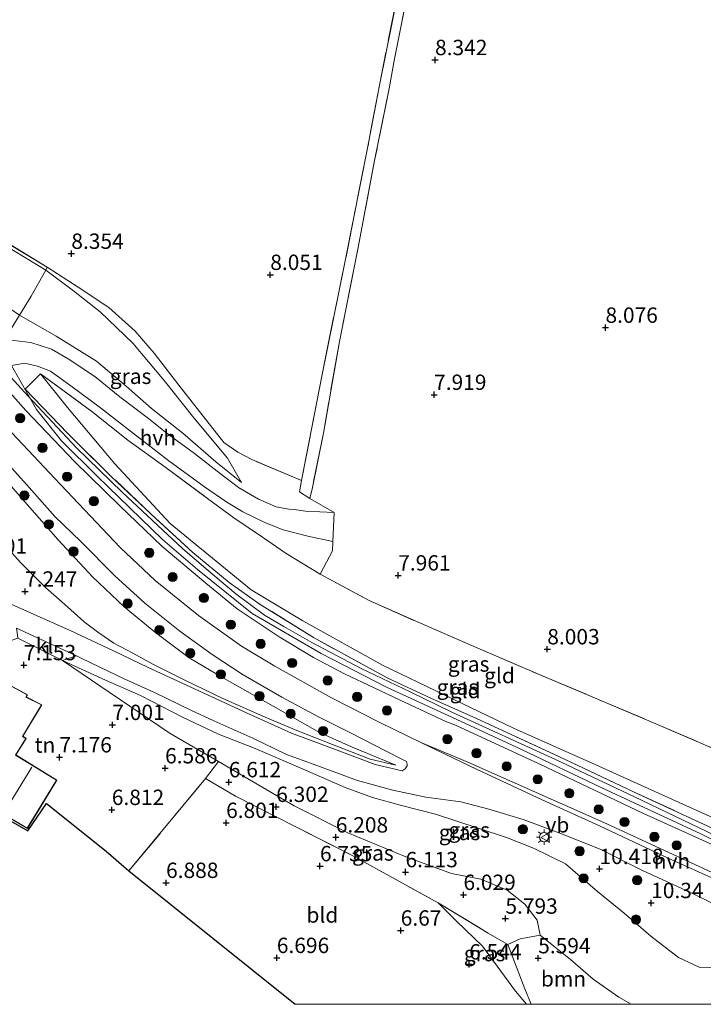
# Model space of a CAD drawing. Units: metres. Extents: x 169998 to 180002, y 424998 to 431251.
# Drawn here: x 172386 to 172497, y 425000 to 425160 of the extents above; entities that cross this region are included whole.
import ezdxf
from ezdxf.enums import TextEntityAlignment as Align

# ---------------------------------------------------------------- set-up
doc = ezdxf.new("R2010")
doc.units = ezdxf.units.M
doc.linetypes.add('IE-TERREINAFSCHEIDING', pattern=[10, 8, -2])
doc.layers.get('0').update_dxf_attribs({"lineweight": 25})
for name, color, linetype, lineweight in [('B-ME-GR-BOOM-GV-B6', 93, 'Continuous', 18), ('B-ME-GR-BOOM-S-B1', 93, 'Continuous', 18), ('B-ME-GW-HOOGTEPUNT-S-B1', 10, 'Continuous', 25), ('B-ME-GW-KRUINLIJN-L-B1', 93, 'Continuous', 18), ('B-ME-GW-TEENLIJN-L-B1', 93, 'Continuous', 18), ('B-ME-IE-GRASLAND-GV-B6', 93, 'Continuous', 18), ('B-ME-IE-GRONDWERKLIJN-GROND_INGERICHT-GV-B6', 253, 'Continuous', 18), ('B-ME-IE-MEUBILAIR_WEGMEUBILAIR-LICHTMAST-S-B1', 8, 'Continuous', 18), ('B-ME-IE-TERREINAFSCHEIDING-DOORGANG-L-B1', 8, 'IE-TERREINAFSCHEIDING-KUNSTMATIG-OPEN', 18), ('B-ME-IE-TERREINAFSCHEIDING-RASTERHEKWERK-L-B1', 8, 'IE-TERREINAFSCHEIDING', 18), ('B-ME-KG-KADASTRAAL-DAKRAND-L-B1', 13, 'Continuous', 18), ('B-ME-KG-KADASTRAAL-NOKLIJN-L-B1', 13, 'Continuous', 18), ('B-ME-KG-KADASTRAAL-OPNAMEDTMGRENS-L-B1', 10, 'Continuous', 25), ('B-ME-OG-BEBOUWING-GV-B6', 173, 'Continuous', 18), ('B-ME-VH-VERH_SOORT-BITUMEN-GV-B6', 8, 'IE-TERREINAFSCHEIDING-NATUURLIJK-HOUTWAL', 18), ('B-ME-VH-VERH_SOORT-HALF_VERHARDING-GV-B6', 8, 'IE-TERREINAFSCHEIDING-NATUURLIJK-HOUTWAL', 18), ('B-ME-VH-VERH_SOORT-KLINKERS-GV-B6', 8, 'IE-TERREINAFSCHEIDING-NATUURLIJK-HOUTWAL', 18), ('B-ME-VW-MEUBILAIR_WEGMEUBILAIR-VERKEERSBORD-S-B1', 8, 'Continuous', 18)]:
    doc.layers.add(name, color=color, linetype=linetype, lineweight=lineweight)
doc.styles.add('NLCS-ISO', font='NLCS-ISO.TTF')
doc.linetypes.add('IE-TERREINAFSCHEIDING-KUNSTMATIG-OPEN', pattern='A,7,-1.5,[67,NLCS.SHX,S=0.75,R=0,X=0,Y=0],-1.5', length=10)
doc.linetypes.add('IE-TERREINAFSCHEIDING-NATUURLIJK-HOUTWAL', pattern='A,7,-1.5,[67,NLCS.SHX,S=0.75,R=45,X=0,Y=0],-1.5,7,-1.5,[70,NLCS.SHX,S=0.75,R=0,X=0,Y=0],-1.5', length=20)

# ---------------------------------------------------------------- blocks, each defined once
blk = doc.blocks.new('verkeersbord')
for p, q in [((0, 0.75), (-0.75, -0.625)), ((0.75, -0.625), (0, 0.75)), ((-0.75, -0.625), (0.75, -0.625))]:
    blk.add_line(p, q)
blk = doc.blocks.new('boom')
blk.add_hatch(color=256).paths.add_polyline_path([(-0.75, 0, 1), (0.75, 0, 1)])
blk.add_circle((0, 0), 0.75)
blk = doc.blocks.new('hoogtepunt')
for p, q in [((-0.5, 0), (0.5, 0)), ((0, 0.5), (0, -0.5))]:
    blk.add_line(p, q)
blk = doc.blocks.new('lantaarnpaal')
for p, q in [((-0.75, 0), (-1.25, 0)), ((-0.88, 0.88), (-0.53, 0.53)), ((0, 0.75), (0, 1.25)), ((0.53, 0.53), (0.88, 0.88)), ((0.75, 0), (1.25, 0)), ((-0.53, -0.53), (-0.88, -0.88)), ((0, -0.75), (0, -1.25)), ((0.53, -0.53), (0.88, -0.88))]:
    blk.add_line(p, q)
blk.add_circle((0, 0), 0.75)

msp = doc.modelspace()

# ---------------------------------------------------------------- linework, layer by layer
at = {"layer": 'B-ME-GR-BOOM-GV-B6'}
msp.add_polyline3d([(172485.2576, 425000, 5.9563), (172468.9543, 425000, 6.6083), (172467.924, 425002.545, 6.578), (172465.157, 425009.743, 6.655), (172467.178, 425010.677, 5.869), (172470.441, 425011.254, 5.849), (172472.669, 425009.45, 5.849), (172475.401, 425007.312, 5.869), (172479.068, 425004.073, 5.966), (172483.264, 425001.17, 6.002), (172485.2576, 425000, 5.9563)], dxfattribs=at)
at = {"layer": 'B-ME-GW-KRUINLIJN-L-B1'}
for points in [[(172223.301, 425220.481, 10.92), (172234.522, 425212.956, 10.846), (172244.854, 425205.902, 10.846), (172257.762, 425197.07, 10.902), (172268.879, 425189.589, 10.943), (172279.599, 425182.106, 10.894), (172290.654, 425174.327, 10.854), (172302.248, 425166.523, 10.85), (172316.106, 425157.2, 10.85), (172330.52, 425147.558, 10.939), (172344.292, 425138.222, 10.995), (172356.136, 425129.907, 11.055), (172364.67, 425124.052, 11.003), (172372.606, 425119.188, 10.939), (172377.677, 425116.603, 10.854), (172382.543, 425114.372, 10.774), (172385.725, 425112.189, 10.862), (172391.681, 425108.77, 10.798), (172398.214, 425104.683, 10.568), (172403.061, 425100.601, 10.186), (172407.173, 425097.006, 9.872), (172412.292, 425092.961, 9.336), (172417.636, 425088.295, 8.849), (172421.852, 425084.93, 8.462)], [(172505.509, 425023.309, 11.124), (172496.58, 425027.754, 11.12), (172480.471, 425035.247, 11.017), (172467.274, 425041.515, 11.019), (172457.565, 425046.062, 11.045), (172445.433, 425051.651, 11.045), (172434.799, 425057.091, 10.959), (172423.568, 425063.616, 11.165), (172414.677, 425070.788, 11.2), (172409, 425075.644, 11.225), (172398.408, 425085.926, 11.164), (172392.538, 425091.731, 11.184), (172388.454, 425096.833, 11.266), (172384.385, 425104.001, 11.112), (172381.944, 425108.199, 11.103), (172381.133, 425109.081, 11.112), (172380.871, 425109.367, 11.085), (172366.424, 425119.333, 11.156), (172348.788, 425131.181, 11.192), (172340.578, 425136.947, 11.184), (172333.646, 425141.484, 11.176), (172326.123, 425146.72, 11.148), (172312.703, 425155.743, 11.088), (172302.346, 425162.874, 11.015)], [(172389.129, 425102.626, 11.112), (172393.546, 425097.137, 11.059), (172401.204, 425088.001, 11.019), (172410.236, 425078.244, 10.979), (172423.425, 425067.486, 10.893), (172431.812, 425062.416, 10.794), (172444.891, 425055.177, 10.81), (172454.837, 425050.396, 10.915), (172466.121, 425044.972, 11.051), (172479.995, 425038.744, 11.007), (172493.667, 425032.575, 10.947), (172506.884, 425026.611, 10.939), (172518.697, 425020.318, 10.862), (172527.731, 425014.357, 10.894), (172535.281, 425008.227, 10.995)], [(172446.968, 425038.94, 10.335), (172439.734, 425041.917, 10.516), (172434.552, 425044.247, 10.5), (172426.965, 425048.539, 10.451), (172419.001, 425053.035, 10.375), (172413.329, 425056.409, 10.335), (172407.882, 425060.463, 10.339), (172402.715, 425064.682, 10.323), (172397.615, 425069.567, 10.319), (172392.001, 425075.629, 10.323), (172385.821, 425082.684, 10.246), (172378.617, 425090.924, 10.218)], [(172392.689, 425055.951, 7.32), (172399.692, 425052.757, 7.621), (172405.381, 425050.273, 7.754), (172412.26, 425046.762, 8.168), (172418.083, 425043.984, 8.551), (172424.045, 425041.625, 9.099), (172431.41, 425038.467, 9.348), (172438.718, 425035.296, 9.638), (172443.181, 425033.638, 9.88), (172447.868, 425032.385, 10.093), (172453.421, 425030.972, 10.198), (172460.337, 425028.664, 10.286), (172464.976, 425027.129, 10.25), (172469.334, 425025.406, 10.23), (172474.549, 425022.849, 10.282), (172479.75, 425018.353, 10.178), (172484.13, 425014.848, 10.226), (172488.435, 425011.085, 10.029), (172492.954, 425007.607, 9.964), (172496.328, 425006.041, 10.001), (172499.972, 425005.997, 10.053)]]:
    msp.add_polyline3d(points, dxfattribs=at)
at = {"layer": 'B-ME-GW-TEENLIJN-L-B1'}
for points in [[(172228.155, 425227.838, 8.182), (172233.76, 425224.051, 8.282), (172243.693, 425217.274, 8.29), (172253.411, 425210.407, 8.372), (172263.058, 425203.472, 8.387), (172272.499, 425196.835, 8.387), (172283.247, 425189.23, 8.372), (172292.358, 425182.734, 8.365), (172302.537, 425176.137, 8.312), (172313.653, 425168.747, 8.207), (172323.079, 425162.796, 8.185), (172330.688, 425158.002, 8.17), (172340.326, 425151.719, 8.132), (172352.409, 425143.384, 8.065), (172362.172, 425136.886, 7.99), (172371.597, 425130.583, 8.005), (172383.744, 425123.306, 8.207), (172389.973, 425119.526, 8.215)], [(172421.852, 425084.93, 8.462), (172419.539, 425088.9, 8.462), (172414.083, 425095.452, 8.462), (172409.237, 425101.568, 8.466), (172404.128, 425107.646, 8.47), (172398.86, 425112.694, 8.402), (172394.485, 425116.126, 8.386), (172389.973, 425119.526, 8.215)], [(172380.921, 425077.328, 6.948), (172385.921, 425071.858, 6.948), (172389.943, 425067.873, 7.146), (172393.543, 425064.709, 7.436), (172396.22, 425062.263, 7.585), (172398.593, 425060.494, 7.625), (172401.057, 425058.776, 7.75), (172404.144, 425057.141, 7.818), (172407.535, 425055.303, 8.032), (172412.626, 425052.756, 8.277), (172418.803, 425049.761, 8.567), (172425.33, 425046.885, 9.066), (172430.544, 425044.681, 9.674), (172436.641, 425042.286, 9.972), (172442.801, 425039.926, 10.202), (172446.968, 425038.94, 10.335)], [(172392.689, 425055.951, 7.32), (172403.665, 425048.557, 7.258), (172410.229, 425044.088, 6.9), (172418.101, 425039.532, 6.777), (172423.101, 425036.582, 6.562), (172430.397, 425032.326, 6.538), (172439.141, 425027.927, 6.433), (172448.582, 425024, 6.344), (172456.018, 425021.304, 6.312), (172460.808, 425020.377, 6.433), (172465.06, 425018.575, 6.328), (172467.971, 425016.292, 6.175), (172469.945, 425013.678, 6.091), (172470.441, 425011.254, 5.849), (172472.669, 425009.45, 5.849), (172475.401, 425007.312, 5.869), (172479.068, 425004.073, 5.966), (172483.264, 425001.17, 6.002), (172485.2576, 425000, 5.9563)]]:
    msp.add_polyline3d(points, dxfattribs=at)
at = {"layer": 'B-ME-IE-GRASLAND-GV-B6'}
for points in [[(172449.55, 425168.066, 8.33), (172446.76, 425153.889, 8.422), (172445.872, 425149.094, 8.076), (172443.506, 425137.354, 8.124), (172440.791, 425122.921, 8.06), (172437.78, 425107.899, 8.019), (172435.167, 425092.951, 8.124), (172433.367, 425084.137, 8.305), (172432.943, 425082.34, 8.233), (172431.267, 425083.401, 8.153), (172431.608, 425085.286, 8.146), (172434.897, 425102.27, 8.153), (172438.823, 425121.581, 8.161), (172442.347, 425139.349, 8.071), (172444.327, 425149.9, 8.176), (172447.315, 425164.712, 8.363)], [(172385.725, 425112.189, 10.862), (172391.681, 425108.77, 10.798), (172398.214, 425104.683, 10.568), (172403.061, 425100.601, 10.186), (172407.173, 425097.006, 9.872), (172412.292, 425092.961, 9.336), (172417.636, 425088.295, 8.849), (172421.852, 425084.93, 8.462), (172419.539, 425088.9, 8.462), (172414.083, 425095.452, 8.462), (172409.237, 425101.568, 8.466), (172404.128, 425107.646, 8.47), (172398.86, 425112.694, 8.402), (172394.485, 425116.126, 8.386), (172389.973, 425119.526, 8.215), (172390.224, 425119.976, 8.239), (172395.256, 425116.744, 8.371), (172400.219, 425113.413, 8.468), (172404.508, 425109.583, 8.498), (172407.609, 425105.977, 8.453), (172411.624, 425100.763, 8.393), (172418.956, 425091.436, 8.551), (172421.245, 425089.865, 8.566), (172423.496, 425088.668, 8.401), (172431.608, 425085.286, 8.146), (172431.267, 425083.401, 8.153), (172432.943, 425082.34, 8.233), (172436.909, 425080.051, 8.16), (172432.246, 425080.269, 8.313), (172430.416, 425080.535, 8.288), (172429.538, 425080.623, 8.413), (172427.502, 425080.979, 8.338), (172424.59, 425082.23, 8.366), (172421.34, 425084.119, 8.503), (172418.357, 425086.425, 8.897), (172414.188, 425089.645, 9.171), (172409.981, 425092.734, 9.546), (172406.464, 425095.509, 9.944), (172402.018, 425098.886, 10.419), (172397.945, 425102.176, 10.753), (172393.603, 425105.057, 10.943), (172390.912, 425106.653, 11.047), (172387.564, 425107.728, 11.076), (172383.865, 425108.137, 11.112)], [(172421.852, 425084.93, 8.462), (172417.636, 425088.295, 8.849), (172412.292, 425092.961, 9.336), (172407.173, 425097.006, 9.872), (172403.061, 425100.601, 10.186), (172398.214, 425104.683, 10.568), (172391.681, 425108.77, 10.798), (172385.725, 425112.189, 10.862), (172387.58, 425115.244, 9.868), (172389.973, 425119.526, 8.215), (172394.485, 425116.126, 8.386), (172398.86, 425112.694, 8.402), (172404.128, 425107.646, 8.47), (172409.237, 425101.568, 8.466), (172414.083, 425095.452, 8.462), (172419.539, 425088.9, 8.462), (172421.852, 425084.93, 8.462)], [(172498.921, 425027.457, 10.868), (172485.769, 425033.787, 10.992), (172472.946, 425039.824, 11.097), (172456.083, 425047.554, 11.09), (172449.302, 425050.875, 11.12), (172441.313, 425054.644, 11.083), (172433.29, 425058.918, 11.038), (172428.723, 425061.524, 11.105), (172425.606, 425063.328, 11.09), (172420.937, 425066.82, 11.19), (172417.185, 425069.978, 11.143), (172412.269, 425074.137, 11.023), (172402.393, 425083.371, 11.068), (172394.999, 425090.565, 11.098), (172387.04, 425099.045, 11.075), (172383.265, 425103.207, 11.101), (172384.385, 425104.001, 11.112), (172386.573, 425104.371, 11.136), (172388.616, 425103.894, 11.16), (172390.727, 425103.054, 11.031), (172394.252, 425100.538, 10.838), (172398.863, 425097.118, 10.48), (172404.773, 425092.518, 9.952), (172410, 425088.461, 9.364)], [(172410, 425088.461, 9.364), (172415.805, 425084.218, 8.903), (172419.44, 425081.725, 8.671), (172422.048, 425080.158, 8.603), (172425.743, 425078.378, 8.483), (172428.601, 425077.233, 8.401), (172432.645, 425076.215, 8.378), (172436.718, 425075.331, 8.176), (172436.657, 425073.831, 8.181), (172435.171, 425071.046, 8.261), (172434.651, 425070.039, 8.313), (172429.083, 425073.405, 8.313), (172425.269, 425076.024, 8.358), (172420.601, 425079.176, 8.551), (172416.329, 425082.351, 8.912), (172409.376, 425087.488, 9.436), (172403.356, 425091.842, 10.023), (172397.475, 425096.512, 10.625), (172389.129, 425102.626, 11.112), (172386.622, 425100.135, 11.127), (172393.55, 425092.941, 11.142), (172400.705, 425085.886, 11.052), (172407.129, 425079.788, 11.09), (172413.906, 425073.556, 11.067), (172419.829, 425068.684, 10.962), (172424.888, 425065.082, 11.03), (172433.535, 425059.688, 11.067), (172445.533, 425053.17, 11.06), (172452.76, 425049.806, 11.097), (172459.486, 425046.804, 11.127), (172473.489, 425040.338, 11.187), (172485.64, 425034.608, 11.202), (172501.352, 425027.327, 11.06)], [(172382.059, 425101.887, 10.996), (172386.716, 425096.668, 11.035), (172394.659, 425088.383, 11.098), (172402.054, 425081.157, 11.023), (172408.859, 425074.564, 10.993), (172416.008, 425068.543, 10.993), (172421.147, 425064.396, 11.068), (172427.983, 425059.801, 11.023), (172433.548, 425056.474, 11.09), (172438.586, 425053.769, 11.03), (172443.442, 425051.529, 11.128), (172447.676, 425049.506, 10.985), (172455.067, 425046.044, 11), (172456.657, 425045.441, 11.098), (172470.367, 425039.089, 11.113), (172487.25, 425031.077, 10.993), (172499.128, 425025.707, 10.963)], [(172499.952, 425020.725, 10.514), (172481.315, 425029.358, 10.446), (172458.687, 425039.436, 10.429), (172451.013, 425042.598, 10.668), (172444.259, 425045.917, 10.609), (172436.467, 425049.895, 10.623), (172427.27, 425055.038, 10.6), (172421.828, 425058.315, 10.517), (172414.841, 425063.265, 10.513), (172407.778, 425068.979, 10.4), (172402.107, 425074.345, 10.59), (172391.446, 425085.601, 10.597), (172380.939, 425096.722, 10.7)], [(172379.842, 425092.313, 10.5), (172386.893, 425084.533, 10.596), (172391.483, 425079.411, 10.6), (172395.695, 425075.342, 10.653), (172401.226, 425069.759, 10.693), (172406.082, 425065.29, 10.677), (172411.783, 425060.739, 10.704), (172417.083, 425056.918, 10.687), (172422.114, 425053.648, 10.738), (172428.402, 425050.003, 10.678), (172434.258, 425046.842, 10.633), (172439.666, 425044.124, 10.633), (172445.27, 425041.234, 10.613), (172448.013, 425039.86, 10.588), (172448.663, 425039.509, 10.551), (172448.821, 425039.099, 10.56), (172448.789, 425038.821, 10.496), (172448.447, 425038.31, 10.378), (172447.995, 425037.98, 10.297), (172443.586, 425039.017, 10.174), (172438.253, 425041.046, 9.904), (172429.968, 425044.156, 9.489), (172422.752, 425047.407, 8.934), (172414.868, 425051.049, 8.358), (172406.661, 425054.81, 8.048), (172400.987, 425057.515, 7.722), (172393.944, 425060.822, 7.54), (172387.492, 425063.7, 7.488), (172379.801, 425067.125, 7.403)], [(172380.921, 425077.328, 6.948), (172385.921, 425071.858, 6.948), (172389.943, 425067.873, 7.146), (172393.543, 425064.709, 7.436), (172396.22, 425062.263, 7.585), (172398.593, 425060.494, 7.625), (172401.057, 425058.776, 7.75), (172404.144, 425057.141, 7.818), (172407.535, 425055.303, 8.032), (172412.626, 425052.756, 8.277), (172418.803, 425049.761, 8.567), (172425.33, 425046.885, 9.066), (172430.544, 425044.681, 9.674), (172436.641, 425042.286, 9.972), (172442.801, 425039.926, 10.202), (172446.968, 425038.94, 10.335), (172439.734, 425041.917, 10.516), (172434.552, 425044.247, 10.5), (172426.965, 425048.539, 10.451), (172419.001, 425053.035, 10.375), (172413.329, 425056.409, 10.335), (172407.882, 425060.463, 10.339), (172402.715, 425064.682, 10.323), (172397.615, 425069.567, 10.319), (172392.001, 425075.629, 10.323), (172385.821, 425082.684, 10.246), (172378.617, 425090.924, 10.218)], [(172378.617, 425090.924, 10.218), (172385.821, 425082.684, 10.246), (172392.001, 425075.629, 10.323), (172397.615, 425069.567, 10.319), (172402.715, 425064.682, 10.323), (172407.882, 425060.463, 10.339), (172413.329, 425056.409, 10.335), (172419.001, 425053.035, 10.375), (172426.965, 425048.539, 10.451), (172434.552, 425044.247, 10.5), (172439.734, 425041.917, 10.516), (172446.968, 425038.94, 10.335), (172442.801, 425039.926, 10.202), (172436.641, 425042.286, 9.972), (172430.544, 425044.681, 9.674), (172425.33, 425046.885, 9.066), (172418.803, 425049.761, 8.567), (172412.626, 425052.756, 8.277), (172407.535, 425055.303, 8.032), (172404.144, 425057.141, 7.818), (172401.057, 425058.776, 7.75), (172398.593, 425060.494, 7.625), (172396.22, 425062.263, 7.585), (172393.543, 425064.709, 7.436), (172389.943, 425067.873, 7.146), (172385.921, 425071.858, 6.948), (172380.921, 425077.328, 6.948)], [(172499.972, 425005.997, 10.053), (172496.328, 425006.041, 10.001), (172492.954, 425007.607, 9.964), (172488.435, 425011.085, 10.029), (172484.13, 425014.848, 10.226), (172479.75, 425018.353, 10.178), (172474.549, 425022.849, 10.282), (172469.334, 425025.406, 10.23), (172464.976, 425027.129, 10.25), (172460.337, 425028.664, 10.286), (172453.421, 425030.972, 10.198), (172447.868, 425032.385, 10.093), (172443.181, 425033.638, 9.88), (172438.718, 425035.296, 9.638), (172431.41, 425038.467, 9.348), (172424.045, 425041.625, 9.099), (172418.083, 425043.984, 8.551), (172412.26, 425046.762, 8.168), (172405.381, 425050.273, 7.754), (172399.692, 425052.757, 7.621), (172392.689, 425055.951, 7.32), (172394.98, 425056.74, 7.594), (172395.726, 425056.367, 7.572), (172398.805, 425054.87, 7.706), (172402.723, 425052.956, 7.82), (172407.679, 425050.733, 8.16), (172413.579, 425047.893, 8.423), (172417.312, 425046.153, 8.675), (172423.698, 425043.315, 9.099), (172429.177, 425040.682, 9.336), (172433.681, 425039.053, 9.61), (172440.738, 425036.45, 9.996), (172446.466, 425034.858, 10.23), (172451.86, 425033.745, 10.407), (172457.525, 425032.952, 10.584), (172462.092, 425031.759, 10.637), (172467.677, 425030.069, 10.641), (172473.653, 425027.861, 10.576), (172480.19, 425025.247, 10.556), (172487.123, 425021.796, 10.508), (172494.093, 425018.569, 10.5), (172500.805, 425015.339, 10.439)], [(172521.9641, 425000, 10.186), (172485.2576, 425000, 5.9563), (172483.264, 425001.17, 6.002), (172479.068, 425004.073, 5.966), (172475.401, 425007.312, 5.869), (172472.669, 425009.45, 5.849), (172470.441, 425011.254, 5.849), (172469.945, 425013.678, 6.091), (172467.971, 425016.292, 6.175), (172465.06, 425018.575, 6.328), (172460.808, 425020.377, 6.433), (172456.018, 425021.304, 6.312), (172448.582, 425024, 6.344), (172439.141, 425027.927, 6.433), (172430.397, 425032.326, 6.538), (172423.101, 425036.582, 6.562), (172418.101, 425039.532, 6.777), (172410.229, 425044.088, 6.9), (172403.665, 425048.557, 7.258), (172392.689, 425055.951, 7.32), (172399.692, 425052.757, 7.621), (172405.381, 425050.273, 7.754), (172412.26, 425046.762, 8.168), (172418.083, 425043.984, 8.551), (172424.045, 425041.625, 9.099), (172431.41, 425038.467, 9.348), (172438.718, 425035.296, 9.638), (172443.181, 425033.638, 9.88), (172447.868, 425032.385, 10.093), (172453.421, 425030.972, 10.198), (172460.337, 425028.664, 10.286), (172464.976, 425027.129, 10.25), (172469.334, 425025.406, 10.23), (172474.549, 425022.849, 10.282), (172479.75, 425018.353, 10.178), (172484.13, 425014.848, 10.226), (172488.435, 425011.085, 10.029), (172492.954, 425007.607, 9.964), (172496.328, 425006.041, 10.001), (172499.972, 425005.997, 10.053)], [(172470.441, 425011.254, 5.849), (172467.178, 425010.677, 5.869), (172465.157, 425009.743, 6.655), (172461.97, 425011.607, 6.783), (172453.841, 425016.516, 6.783), (172440.064, 425024.134, 6.736), (172420.884, 425033.879, 6.963), (172415.996, 425036.755, 6.844), (172418.101, 425039.532, 6.777), (172423.101, 425036.582, 6.562), (172430.397, 425032.326, 6.538), (172439.141, 425027.927, 6.433), (172448.582, 425024, 6.344), (172456.018, 425021.304, 6.312), (172460.808, 425020.377, 6.433), (172465.06, 425018.575, 6.328), (172467.971, 425016.292, 6.175), (172469.945, 425013.678, 6.091), (172470.441, 425011.254, 5.849)], [(172468.9543, 425000, 6.6083), (172468.1964, 425000, 6.4994), (172466.447, 425002.144, 6.485), (172461.081, 425009.491, 6.566), (172456.846, 425013.539, 6.711), (172453.841, 425016.516, 6.783), (172461.97, 425011.607, 6.783), (172465.157, 425009.743, 6.655), (172467.924, 425002.545, 6.578), (172468.9543, 425000, 6.6083)]]:
    msp.add_polyline3d(points, dxfattribs=at)
at = {"layer": 'B-ME-IE-GRONDWERKLIJN-GROND_INGERICHT-GV-B6'}
for points in [[(172270.477, 425199.458, 8.422), (172282.369, 425191.035, 8.422), (172293.543, 425183.462, 8.361), (172303.292, 425176.902, 8.329), (172313.779, 425170.017, 8.253), (172326.106, 425161.733, 8.172), (172334.34, 425156.231, 8.056), (172342.204, 425150.955, 8.048), (172355.371, 425142.171, 8.04), (172367.113, 425134.536, 8.024), (172380.058, 425126.16, 8.148), (172390.224, 425119.976, 8.239)], [(172390.224, 425119.976, 8.239), (172389.973, 425119.526, 8.215), (172383.744, 425123.306, 8.207), (172371.597, 425130.583, 8.005), (172362.172, 425136.886, 7.99), (172352.409, 425143.384, 8.065), (172340.326, 425151.719, 8.132), (172330.688, 425158.002, 8.17), (172323.079, 425162.796, 8.185), (172313.653, 425168.747, 8.207), (172302.537, 425176.137, 8.312), (172292.358, 425182.734, 8.365), (172283.247, 425189.23, 8.372), (172272.499, 425196.835, 8.387)], [(172272.499, 425196.835, 8.387), (172283.247, 425189.23, 8.372), (172292.358, 425182.734, 8.365), (172302.537, 425176.137, 8.312), (172313.653, 425168.747, 8.207), (172323.079, 425162.796, 8.185), (172330.688, 425158.002, 8.17), (172340.326, 425151.719, 8.132), (172352.409, 425143.384, 8.065), (172362.172, 425136.886, 7.99), (172371.597, 425130.583, 8.005), (172383.744, 425123.306, 8.207), (172389.973, 425119.526, 8.215)], [(172389.973, 425119.526, 8.215), (172387.58, 425115.244, 9.868), (172385.725, 425112.189, 10.862), (172382.543, 425114.372, 10.774), (172377.677, 425116.603, 10.854), (172372.606, 425119.188, 10.939), (172364.67, 425124.052, 11.003), (172356.136, 425129.907, 11.055), (172344.292, 425138.222, 10.995), (172330.52, 425147.558, 10.939), (172316.106, 425157.2, 10.85), (172302.248, 425166.523, 10.85), (172290.654, 425174.327, 10.854), (172279.599, 425182.106, 10.894), (172268.879, 425189.589, 10.943)], [(172499.738, 425041.153, 7.999), (172488.531, 425045.986, 7.979), (172480.064, 425049.566, 7.919), (172470.525, 425053.558, 7.919), (172459.924, 425058.162, 7.919), (172450.956, 425062.029, 8.148), (172442.596, 425065.75, 8.213), (172434.651, 425070.039, 8.313), (172435.171, 425071.046, 8.261), (172436.657, 425073.831, 8.181), (172436.718, 425075.331, 8.176), (172436.909, 425080.051, 8.16), (172432.943, 425082.34, 8.233), (172433.367, 425084.137, 8.305), (172435.167, 425092.951, 8.124), (172437.78, 425107.899, 8.019), (172440.791, 425122.921, 8.06), (172443.506, 425137.354, 8.124), (172445.872, 425149.094, 8.076), (172446.76, 425153.889, 8.422), (172449.55, 425168.066, 8.33)], [(172447.315, 425164.712, 8.363), (172444.327, 425149.9, 8.176), (172442.347, 425139.349, 8.071), (172438.823, 425121.581, 8.161), (172434.897, 425102.27, 8.153), (172431.608, 425085.286, 8.146), (172423.496, 425088.668, 8.401), (172421.245, 425089.865, 8.566), (172418.956, 425091.436, 8.551), (172411.624, 425100.763, 8.393), (172407.609, 425105.977, 8.453), (172404.508, 425109.583, 8.498), (172400.219, 425113.413, 8.468), (172395.256, 425116.744, 8.371), (172390.224, 425119.976, 8.239), (172380.058, 425126.16, 8.148), (172367.113, 425134.536, 8.024), (172355.371, 425142.171, 8.04), (172342.204, 425150.955, 8.048), (172334.34, 425156.231, 8.056), (172326.106, 425161.733, 8.172)], [(172501.352, 425027.327, 11.06), (172485.64, 425034.608, 11.202), (172473.489, 425040.338, 11.187), (172459.486, 425046.804, 11.127), (172452.76, 425049.806, 11.097), (172445.533, 425053.17, 11.06), (172433.535, 425059.688, 11.067), (172424.888, 425065.082, 11.03), (172419.829, 425068.684, 10.962), (172413.906, 425073.556, 11.067), (172407.129, 425079.788, 11.09), (172400.705, 425085.886, 11.052), (172393.55, 425092.941, 11.142), (172386.622, 425100.135, 11.127), (172389.129, 425102.626, 11.112), (172393.546, 425097.137, 11.059), (172401.204, 425088.001, 11.019), (172410.236, 425078.244, 10.979), (172423.425, 425067.486, 10.893), (172431.812, 425062.416, 10.794), (172444.891, 425055.177, 10.81), (172454.837, 425050.396, 10.915), (172466.121, 425044.972, 11.051), (172479.995, 425038.744, 11.007), (172493.667, 425032.575, 10.947), (172506.884, 425026.611, 10.939)], [(172506.884, 425026.611, 10.939), (172493.667, 425032.575, 10.947), (172479.995, 425038.744, 11.007), (172466.121, 425044.972, 11.051), (172454.837, 425050.396, 10.915), (172444.891, 425055.177, 10.81), (172431.812, 425062.416, 10.794), (172423.425, 425067.486, 10.893), (172410.236, 425078.244, 10.979), (172401.204, 425088.001, 11.019), (172393.546, 425097.137, 11.059), (172389.129, 425102.626, 11.112), (172397.475, 425096.512, 10.625), (172403.356, 425091.842, 10.023), (172409.376, 425087.488, 9.436), (172416.329, 425082.351, 8.912), (172420.601, 425079.176, 8.551), (172425.269, 425076.024, 8.358), (172429.083, 425073.405, 8.313), (172434.651, 425070.039, 8.313)], [(172434.651, 425070.039, 8.313), (172442.596, 425065.75, 8.213), (172450.956, 425062.029, 8.148), (172459.924, 425058.162, 7.919), (172470.525, 425053.558, 7.919), (172480.064, 425049.566, 7.919), (172488.531, 425045.986, 7.979), (172499.738, 425041.153, 7.999)], [(172379.099, 425059.981, 7.175), (172383.288, 425058.831, 7.125), (172385.454, 425059.605, 7.275), (172392.689, 425055.951, 7.32), (172403.665, 425048.557, 7.258), (172410.229, 425044.088, 6.9), (172418.101, 425039.532, 6.777), (172415.996, 425036.755, 6.844), (172403.528, 425021.719, 7.022), (172399.8, 425024.927, 7.158), (172390.101, 425032.686, 7.407), (172387.085, 425028.241, 7.407), (172366.973, 425039.789, 7.399), (172371.856, 425047.363, 7.234), (172365.211, 425052.829, 7.107), (172369.711, 425060.473, 7.177), (172379.099, 425059.981, 7.175)], [(172375.866, 425053.011, 7.343), (172367.9, 425040.296, 7.343), (172370.049, 425039.052, 7.343), (172369.759, 425038.584, 7.343), (172377.326, 425034.009, 7.343), (172377.598, 425034.37, 7.343), (172379.281, 425033.166, 7.343), (172379.584, 425032.976, 7.343), (172386.987, 425028.611, 7.343), (172391.785, 425036.5, 7.343), (172385.121, 425040.596, 7.343), (172386.808, 425043.288, 7.343), (172386.259, 425043.632, 7.343), (172389.337, 425048.745, 7.343), (172386.808, 425050.025, 7.343), (172387.014, 425050.371, 7.343), (172380.1, 425054.109, 7.343), (172379.883, 425053.732, 7.343), (172377.322, 425055.336, 7.343), (172375.866, 425053.011, 7.343)], [(172468.1964, 425000, 6.4994), (172430.5794, 425000, 6.9603), (172403.528, 425021.719, 7.022), (172415.996, 425036.755, 6.844), (172420.884, 425033.879, 6.963), (172440.064, 425024.134, 6.736), (172453.841, 425016.516, 6.783), (172456.846, 425013.539, 6.711), (172461.081, 425009.491, 6.566), (172466.447, 425002.144, 6.485), (172468.1964, 425000, 6.4994)]]:
    msp.add_polyline3d(points, dxfattribs=at)
at = {"layer": 'B-ME-IE-TERREINAFSCHEIDING-DOORGANG-L-B1'}
msp.add_polyline3d([(172436.909, 425080.051, 8.16), (172436.718, 425075.331, 8.176), (172436.657, 425073.831, 8.181)], dxfattribs=at)
at = {"layer": 'B-ME-IE-TERREINAFSCHEIDING-RASTERHEKWERK-L-B1'}
for points in [[(172489.856, 425382.105, 8.176), (172486.795, 425366.268, 8.168), (172483.052, 425346.707, 8.251), (172478.409, 425323.52, 8.161), (172475.43, 425308.605, 8.146), (172471.69, 425289.54, 8.153), (172468.114, 425270.948, 8.206), (172463.41, 425247.123, 8.258), (172458.874, 425223.611, 8.168), (172456.003, 425208.645, 8.116), (172452.3, 425189.728, 8.183), (172450.352, 425179.482, 8.236), (172447.315, 425164.712, 8.363), (172444.327, 425149.9, 8.176), (172442.347, 425139.349, 8.071), (172438.823, 425121.581, 8.161), (172434.897, 425102.27, 8.153), (172431.608, 425085.286, 8.146)], [(172491.069, 425381.1, 8.205), (172488.668, 425368.756, 8.205), (172485.377, 425351.903, 8.297), (172482.45, 425336.803, 8.321), (172478.911, 425318.961, 8.289), (172475.258, 425300.396, 8.245), (172472.378, 425284.668, 8.261), (172469.054, 425267.891, 8.273), (172466.208, 425253.528, 8.37), (172462.43, 425234.195, 8.326), (172459.61, 425219.061, 8.245), (172456.359, 425202.704, 8.127), (172455.733, 425199.554, 8.104), (172454.204, 425191.97, 8.148), (172451.809, 425179.655, 8.213), (172449.55, 425168.066, 8.33), (172446.76, 425153.889, 8.422), (172445.872, 425149.094, 8.076), (172443.506, 425137.354, 8.124), (172440.791, 425122.921, 8.06), (172437.78, 425107.899, 8.019), (172435.167, 425092.951, 8.124), (172433.367, 425084.137, 8.305), (172432.943, 425082.34, 8.233)], [(172383.832, 425109.076, 11.132), (172385.725, 425112.189, 10.862), (172387.58, 425115.244, 9.868), (172389.973, 425119.526, 8.215), (172390.224, 425119.976, 8.239), (172380.058, 425126.16, 8.148), (172367.113, 425134.536, 8.024), (172355.371, 425142.171, 8.04), (172342.204, 425150.955, 8.048), (172334.34, 425156.231, 8.056), (172326.106, 425161.733, 8.172), (172313.779, 425170.017, 8.253), (172303.292, 425176.902, 8.329), (172293.543, 425183.462, 8.361), (172282.369, 425191.035, 8.422), (172270.477, 425199.458, 8.422), (172256.39, 425209.09, 8.164), (172245.054, 425217.065, 8.164), (172233.792, 425224.793, 8.144), (172228.488, 425228.291, 8.148)], [(172431.608, 425085.286, 8.146), (172423.496, 425088.668, 8.401), (172421.245, 425089.865, 8.566), (172418.956, 425091.436, 8.551), (172411.624, 425100.763, 8.393), (172407.609, 425105.977, 8.453), (172404.508, 425109.583, 8.498), (172400.219, 425113.413, 8.468), (172395.256, 425116.744, 8.371), (172390.224, 425119.976, 8.239)], [(172534.329, 425006.819, 11.052), (172530.764, 425009.983, 11.082), (172525.883, 425013.529, 10.992), (172518.158, 425018.496, 10.992), (172512.458, 425021.732, 11), (172501.352, 425027.327, 11.06), (172485.64, 425034.608, 11.202), (172473.489, 425040.338, 11.187), (172459.486, 425046.804, 11.127), (172452.76, 425049.806, 11.097), (172445.533, 425053.17, 11.06), (172433.535, 425059.688, 11.067), (172424.888, 425065.082, 11.03), (172419.829, 425068.684, 10.962), (172413.906, 425073.556, 11.067), (172407.129, 425079.788, 11.09), (172400.705, 425085.886, 11.052), (172393.55, 425092.941, 11.142), (172386.622, 425100.135, 11.127), (172389.129, 425102.626, 11.112)], [(172389.129, 425102.626, 11.112), (172397.475, 425096.512, 10.625), (172403.356, 425091.842, 10.023), (172409.376, 425087.488, 9.436), (172416.329, 425082.351, 8.912), (172420.601, 425079.176, 8.551), (172425.269, 425076.024, 8.358), (172429.083, 425073.405, 8.313), (172434.651, 425070.039, 8.313), (172442.596, 425065.75, 8.213), (172450.956, 425062.029, 8.148), (172459.924, 425058.162, 7.919), (172470.525, 425053.558, 7.919), (172480.064, 425049.566, 7.919), (172488.531, 425045.986, 7.979), (172499.738, 425041.153, 7.999)], [(172436.909, 425080.051, 8.16), (172432.943, 425082.34, 8.233), (172431.267, 425083.401, 8.153), (172431.608, 425085.286, 8.146)], [(172436.657, 425073.831, 8.181), (172435.171, 425071.046, 8.261), (172434.651, 425070.039, 8.313)], [(172403.528, 425021.719, 7.022), (172415.996, 425036.755, 6.844), (172420.884, 425033.879, 6.963), (172440.064, 425024.134, 6.736), (172453.841, 425016.516, 6.783)], [(172453.841, 425016.516, 6.783), (172461.97, 425011.607, 6.783), (172465.157, 425009.743, 6.655), (172467.924, 425002.545, 6.578), (172468.9543, 425000, 6.6083)]]:
    msp.add_polyline3d(points, dxfattribs=at)
at = {"layer": 'B-ME-KG-KADASTRAAL-DAKRAND-L-B1'}
msp.add_polyline3d([(172375.908, 425052.984, 9.264), (172377.338, 425055.267, 9.264), (172379.9, 425053.662, 10.967), (172380.119, 425054.042, 10.963), (172386.944, 425050.352, 11.341), (172386.738, 425050.005, 11.309), (172389.266, 425048.725, 9.284), (172386.191, 425043.616, 9.284), (172386.739, 425043.272, 10.331), (172385.052, 425040.58, 10.331), (172391.716, 425036.483, 10.979), (172386.97, 425028.679, 10.915), (172379.61, 425033.019, 11.015), (172379.309, 425033.208, 9.807), (172377.587, 425034.439, 11.184), (172377.313, 425034.075, 11.261), (172369.828, 425038.601, 11.285), (172370.119, 425039.069, 11.285), (172367.97, 425040.313, 9.264), (172375.908, 425052.984, 9.264)], dxfattribs=at)
at = {"layer": 'B-ME-KG-KADASTRAAL-NOKLIJN-L-B1'}
msp.add_line((172387.693, 425038.601, 15.702), (172383.258, 425031.346, 15.702), dxfattribs=at)
at = {"layer": 'B-ME-KG-KADASTRAAL-OPNAMEDTMGRENS-L-B1'}
msp.add_polyline3d([(172263.862, 425126.929, 7.431), (172277.603, 425116.974, 7.464), (172294.206, 425104.974, 7.464), (172302.131, 425097.93, 7.448), (172314.082, 425090.655, 7.347), (172323.11, 425084.111, 7.198), (172349.2, 425065.269, 7.254), (172351.008, 425064.135, 6.288), (172352.457, 425062.915, 7.213), (172355.163, 425060.902, 7.404), (172355.873, 425060.373, 7.407), (172358.36, 425058.585, 7.408), (172358.902, 425058.108, 7.394), (172360.607, 425056.606, 7.02), (172362.157, 425055.309, 6.344), (172363.443, 425054.29, 6.996), (172365.211, 425052.829, 7.107), (172371.856, 425047.363, 7.234), (172366.973, 425039.789, 7.399), (172387.085, 425028.241, 7.407), (172390.101, 425032.686, 7.407), (172399.8, 425024.927, 7.158), (172403.528, 425021.719, 7.022), (172430.5794, 425000, 6.9603)], dxfattribs=at)
at = {"layer": 'B-ME-OG-BEBOUWING-GV-B6'}
msp.add_polyline3d([(172375.866, 425053.011, 7.343), (172377.322, 425055.336, 7.343), (172379.883, 425053.732, 7.343), (172380.1, 425054.109, 7.343), (172387.014, 425050.371, 7.343), (172386.808, 425050.025, 7.343), (172389.337, 425048.745, 7.343), (172386.259, 425043.632, 7.343), (172386.808, 425043.288, 7.343), (172385.121, 425040.596, 7.343), (172391.785, 425036.5, 7.343), (172386.987, 425028.611, 7.343), (172379.584, 425032.976, 7.343), (172379.281, 425033.166, 7.343), (172377.598, 425034.37, 7.343), (172377.326, 425034.009, 7.343), (172369.759, 425038.584, 7.343), (172370.049, 425039.052, 7.343), (172367.9, 425040.296, 7.343), (172375.866, 425053.011, 7.343)], dxfattribs=at)
at = {"layer": 'B-ME-VH-VERH_SOORT-BITUMEN-GV-B6'}
for points in [[(172378.591, 425108.31, 11.059), (172383.265, 425103.207, 11.101), (172387.04, 425099.045, 11.075), (172394.999, 425090.565, 11.098), (172402.393, 425083.371, 11.068), (172412.269, 425074.137, 11.023), (172417.185, 425069.978, 11.143), (172420.937, 425066.82, 11.19), (172425.606, 425063.328, 11.09), (172428.723, 425061.524, 11.105), (172433.29, 425058.918, 11.038), (172441.313, 425054.644, 11.083), (172449.302, 425050.875, 11.12), (172456.083, 425047.554, 11.09), (172472.946, 425039.824, 11.097), (172485.769, 425033.787, 10.992), (172498.921, 425027.457, 10.868)], [(172499.128, 425025.707, 10.963), (172487.25, 425031.077, 10.993), (172470.367, 425039.089, 11.113), (172456.657, 425045.441, 11.098), (172455.067, 425046.044, 11), (172447.676, 425049.506, 10.985), (172443.442, 425051.529, 11.128), (172438.586, 425053.769, 11.03), (172433.548, 425056.474, 11.09), (172427.983, 425059.801, 11.023), (172421.147, 425064.396, 11.068), (172416.008, 425068.543, 10.993), (172408.859, 425074.564, 10.993), (172402.054, 425081.157, 11.023), (172394.659, 425088.383, 11.098), (172386.716, 425096.668, 11.035), (172382.059, 425101.887, 10.996)], [(172380.939, 425096.722, 10.7), (172391.446, 425085.601, 10.597), (172402.107, 425074.345, 10.59), (172407.778, 425068.979, 10.4), (172414.841, 425063.265, 10.513), (172421.828, 425058.315, 10.517), (172427.27, 425055.038, 10.6), (172436.467, 425049.895, 10.623), (172444.259, 425045.917, 10.609), (172451.013, 425042.598, 10.668), (172460.198, 425038.225, 10.549), (172470.745, 425033.285, 10.586), (172480.077, 425029.047, 10.526), (172491.264, 425023.767, 10.555), (172499.465, 425020.122, 10.514)], [(172379.801, 425067.125, 7.403), (172387.492, 425063.7, 7.488), (172393.944, 425060.822, 7.54), (172400.987, 425057.515, 7.722), (172406.661, 425054.81, 8.048), (172414.868, 425051.049, 8.358), (172422.752, 425047.407, 8.934), (172429.968, 425044.156, 9.489), (172438.253, 425041.046, 9.904), (172443.586, 425039.017, 10.174), (172447.995, 425037.98, 10.297), (172448.447, 425038.31, 10.378), (172448.789, 425038.821, 10.496), (172448.821, 425039.099, 10.56), (172448.663, 425039.509, 10.551), (172448.013, 425039.86, 10.588), (172445.27, 425041.234, 10.613), (172439.666, 425044.124, 10.633), (172434.258, 425046.842, 10.633), (172428.402, 425050.003, 10.678), (172422.114, 425053.648, 10.738), (172417.083, 425056.918, 10.687), (172411.783, 425060.739, 10.704), (172406.082, 425065.29, 10.677), (172401.226, 425069.759, 10.693), (172395.695, 425075.342, 10.653), (172391.483, 425079.411, 10.6), (172386.893, 425084.533, 10.596), (172379.842, 425092.313, 10.5)], [(172500.805, 425015.339, 10.439), (172494.093, 425018.569, 10.5), (172487.123, 425021.796, 10.508), (172480.19, 425025.247, 10.556), (172473.653, 425027.861, 10.576), (172467.677, 425030.069, 10.641), (172462.092, 425031.759, 10.637), (172457.525, 425032.952, 10.584), (172451.86, 425033.745, 10.407), (172446.466, 425034.858, 10.23), (172440.738, 425036.45, 9.996), (172433.681, 425039.053, 9.61), (172429.177, 425040.682, 9.336), (172423.698, 425043.315, 9.099), (172417.312, 425046.153, 8.675), (172413.579, 425047.893, 8.423), (172407.679, 425050.733, 8.16), (172402.723, 425052.956, 7.82), (172398.805, 425054.87, 7.706), (172395.726, 425056.367, 7.572), (172394.98, 425056.74, 7.594), (172385.196, 425061.248, 7.418)]]:
    msp.add_polyline3d(points, dxfattribs=at)
at = {"layer": 'B-ME-VH-VERH_SOORT-HALF_VERHARDING-GV-B6'}
for points in [[(172383.865, 425108.137, 11.112), (172387.564, 425107.728, 11.076), (172390.912, 425106.653, 11.047), (172393.603, 425105.057, 10.943), (172397.945, 425102.176, 10.753), (172402.018, 425098.886, 10.419), (172406.464, 425095.509, 9.944), (172409.981, 425092.734, 9.546), (172414.188, 425089.645, 9.171), (172418.357, 425086.425, 8.897), (172421.34, 425084.119, 8.503), (172424.59, 425082.23, 8.366), (172427.502, 425080.979, 8.338), (172429.538, 425080.623, 8.413), (172430.416, 425080.535, 8.288), (172432.246, 425080.269, 8.313), (172436.909, 425080.051, 8.16)], [(172436.909, 425080.051, 8.16), (172436.718, 425075.331, 8.176), (172432.645, 425076.215, 8.378), (172428.601, 425077.233, 8.401), (172425.743, 425078.378, 8.483), (172422.048, 425080.158, 8.603), (172419.44, 425081.725, 8.671), (172415.805, 425084.218, 8.903), (172410, 425088.461, 9.364), (172404.773, 425092.518, 9.952), (172398.863, 425097.118, 10.48), (172394.252, 425100.538, 10.838), (172390.727, 425103.054, 11.031), (172388.616, 425103.894, 11.16), (172386.573, 425104.371, 11.136), (172384.385, 425104.001, 11.112)], [(172530.715, 425001.375, 10.48), (172530.254, 425000.685, 10.59), (172527.509, 425003.356, 10.633), (172522.73, 425007.069, 10.692), (172518.332, 425010.125, 10.584), (172512.538, 425013.531, 10.697), (172506.381, 425016.709, 10.547), (172499.465, 425020.122, 10.514), (172491.264, 425023.767, 10.555), (172480.077, 425029.047, 10.526), (172470.745, 425033.285, 10.586), (172460.198, 425038.225, 10.549), (172451.013, 425042.598, 10.668), (172458.687, 425039.436, 10.429), (172481.315, 425029.358, 10.446), (172499.952, 425020.725, 10.514), (172512.851, 425014.15, 10.514), (172517.969, 425011.213, 10.599), (172523.596, 425007.319, 10.599), (172527.647, 425004.214, 10.548), (172530.715, 425001.375, 10.48)]]:
    msp.add_polyline3d(points, dxfattribs=at)
at = {"layer": 'B-ME-VH-VERH_SOORT-KLINKERS-GV-B6'}
msp.add_polyline3d([(172394.98, 425056.74, 7.594), (172392.689, 425055.951, 7.32), (172385.454, 425059.605, 7.275), (172385.306, 425060.548, 7.357), (172385.196, 425061.248, 7.418), (172394.98, 425056.74, 7.594)], dxfattribs=at)

# ---------------------------------------------------------------- block references
at = {"layer": 'B-ME-GR-BOOM-S-B1', "rotation": 90}
for p in [(172385.817, 425095.42, 10.902), (172389.452, 425090.579, 10.91), (172393.454, 425085.881, 10.865), (172386.504, 425082.814, 10.422), (172397.804, 425081.906, 10.745), (172390.475, 425078.139, 10.362), (172394.494, 425073.716, 10.392), (172406.826, 425073.486, 10.602), (172410.631, 425069.55, 10.572), (172403.313, 425065.235, 10.43), (172415.71, 425066.149, 10.655), (172420.089, 425061.804, 10.812), (172408.482, 425060.934, 10.475), (172424.952, 425058.669, 10.692), (172413.511, 425057.164, 10.362), (172430.075, 425055.561, 10.752), (172418.479, 425053.722, 10.37), (172435.854, 425052.717, 10.738), (172424.769, 425050.155, 10.52), (172440.657, 425050.039, 10.752), (172429.831, 425047.297, 10.64), (172445.518, 425047.831, 10.752), (172435.134, 425044.478, 10.655), (172455.345, 425043.171, 10.805), (172460.089, 425040.886, 10.798), (172464.984, 425038.729, 10.812), (172470.045, 425036.624, 10.692), (172475.184, 425034.356, 10.715), (172479.958, 425031.737, 10.613), (172484.181, 425029.685, 10.628), (172467.632, 425028.492, 10.545), (172489.037, 425027.266, 10.56), (172476.859, 425024.928, 10.388), (172492.655, 425025.878, 10.513), (172477.513, 425020.509, 10.268), (172486.23, 425020.21, 10.47), (172486.031, 425013.791, 10.283)]:
    msp.add_blockref('boom', p, dxfattribs=at)
at = {"layer": 'B-ME-GW-HOOGTEPUNT-S-B1', "rotation": 90}
for p in [(172453.338, 425153.721, 8.342), (172453.338, 425153.721, 8.342), (172394.146, 425122.189, 8.354), (172394.146, 425122.189, 8.354), (172426.521, 425118.753, 8.051), (172426.521, 425118.753, 8.051), (172481.076, 425110.154, 8.076), (172481.076, 425110.154, 8.076), (172453.185, 425099.231, 7.919), (172453.185, 425099.231, 7.919), (172447.346, 425069.828, 7.961), (172447.346, 425069.828, 7.961), (172386.61, 425067.199, 7.247), (172386.61, 425067.199, 7.247), (172471.603, 425057.806, 8.003), (172471.603, 425057.806, 8.003), (172386.407, 425055.224, 7.153), (172386.407, 425055.224, 7.153), (172400.821, 425045.49, 7.001), (172400.821, 425045.49, 7.001), (172392.209, 425040.212, 7.176), (172392.209, 425040.212, 7.176), (172409.404, 425038.431, 6.586), (172409.404, 425038.431, 6.586), (172419.771, 425036.172, 6.612), (172419.771, 425036.172, 6.612), (172400.732, 425031.66, 6.812), (172400.732, 425031.66, 6.812), (172427.491, 425032.155, 6.302), (172427.491, 425032.155, 6.302), (172419.334, 425029.546, 6.801), (172419.334, 425029.546, 6.801), (172437.184, 425027.181, 6.208), (172437.184, 425027.181, 6.208), (172434.608, 425022.503, 6.735), (172434.608, 425022.503, 6.735), (172480.103, 425022.043, 10.418), (172480.103, 425022.043, 10.418), (172448.523, 425021.529, 6.113), (172448.523, 425021.529, 6.113), (172409.56, 425019.784, 6.888), (172409.56, 425019.784, 6.888), (172457.957, 425017.83, 6.029), (172457.957, 425017.83, 6.029), (172488.51, 425016.499, 10.34), (172488.51, 425016.499, 10.34), (172464.786, 425013.962, 5.793), (172464.786, 425013.962, 5.793), (172447.746, 425012.02, 6.67), (172447.746, 425012.02, 6.67), (172427.587, 425007.561, 6.696), (172427.587, 425007.561, 6.696), (172470.127, 425007.513, 5.594), (172470.127, 425007.513, 5.594), (172458.89, 425006.51, 6.544), (172458.89, 425006.51, 6.544)]:
    msp.add_blockref('hoogtepunt', p, dxfattribs=at)
at = {"layer": 'B-ME-IE-MEUBILAIR_WEGMEUBILAIR-LICHTMAST-S-B1', "rotation": 90}
msp.add_blockref('lantaarnpaal', (172471.074, 425027.215, 10.556), dxfattribs=at)
at = {"layer": 'B-ME-VW-MEUBILAIR_WEGMEUBILAIR-VERKEERSBORD-S-B1', "rotation": 90}
msp.add_blockref('verkeersbord', (172471.298, 425027.179, 10.663), dxfattribs=at)

# ---------------------------------------------------------------- texts
at = {"layer": 'B-ME-GR-BOOM-GV-B6', "ltscale": 0.2, "style": 'NLCS-ISO'}
msp.add_text('bmn', height=2.5, dxfattribs=at).set_placement((172474.2439, 425004.1472), align=Align.MIDDLE_CENTER)
at = {"layer": 'B-ME-GW-HOOGTEPUNT-S-B1', "ltscale": 0.2, "style": 'NLCS-ISO'}
for s, p in [('8.342', (172453.338, 425153.721, 8.342)), ('8.342', (172453.338, 425153.721, 8.342)), ('8.354', (172394.146, 425122.189, 8.354)), ('8.354', (172394.146, 425122.189, 8.354)), ('8.051', (172426.521, 425118.753, 8.051)), ('8.051', (172426.521, 425118.753, 8.051)), ('8.076', (172481.076, 425110.154, 8.076)), ('8.076', (172481.076, 425110.154, 8.076)), ('7.919', (172453.185, 425099.231, 7.919)), ('7.919', (172453.185, 425099.231, 7.919)), ('7.001', (172378.419, 425072.569, 7.001)), ('7.001', (172378.419, 425072.569, 7.001)), ('7.961', (172447.346, 425069.828, 7.961)), ('7.961', (172447.346, 425069.828, 7.961)), ('7.247', (172386.61, 425067.199, 7.247)), ('7.247', (172386.61, 425067.199, 7.247)), ('8.003', (172471.603, 425057.806, 8.003)), ('8.003', (172471.603, 425057.806, 8.003)), ('7.153', (172386.407, 425055.224, 7.153)), ('7.153', (172386.407, 425055.224, 7.153)), ('7.001', (172400.821, 425045.49, 7.001)), ('7.001', (172400.821, 425045.49, 7.001)), ('7.176', (172392.209, 425040.212, 7.176)), ('7.176', (172392.209, 425040.212, 7.176)), ('6.586', (172409.404, 425038.431, 6.586)), ('6.586', (172409.404, 425038.431, 6.586)), ('6.612', (172419.771, 425036.172, 6.612)), ('6.612', (172419.771, 425036.172, 6.612)), ('6.812', (172400.732, 425031.66, 6.812)), ('6.812', (172400.732, 425031.66, 6.812)), ('6.302', (172427.491, 425032.155, 6.302)), ('6.302', (172427.491, 425032.155, 6.302)), ('6.801', (172419.334, 425029.546, 6.801)), ('6.801', (172419.334, 425029.546, 6.801)), ('6.208', (172437.184, 425027.181, 6.208)), ('6.208', (172437.184, 425027.181, 6.208)), ('6.735', (172434.608, 425022.503, 6.735)), ('6.735', (172434.608, 425022.503, 6.735)), ('10.418', (172480.103, 425022.043, 10.418)), ('10.418', (172480.103, 425022.043, 10.418)), ('6.113', (172448.523, 425021.529, 6.113)), ('6.113', (172448.523, 425021.529, 6.113)), ('6.888', (172409.56, 425019.784, 6.888)), ('6.888', (172409.56, 425019.784, 6.888)), ('6.029', (172457.957, 425017.83, 6.029)), ('6.029', (172457.957, 425017.83, 6.029)), ('10.34', (172488.51, 425016.499, 10.34)), ('10.34', (172488.51, 425016.499, 10.34)), ('5.793', (172464.786, 425013.962, 5.793)), ('5.793', (172464.786, 425013.962, 5.793)), ('6.67', (172447.746, 425012.02, 6.67)), ('6.67', (172447.746, 425012.02, 6.67)), ('6.696', (172427.587, 425007.561, 6.696)), ('6.696', (172427.587, 425007.561, 6.696)), ('5.594', (172470.127, 425007.513, 5.594)), ('5.594', (172470.127, 425007.513, 5.594)), ('6.544', (172458.89, 425006.51, 6.544)), ('6.544', (172458.89, 425006.51, 6.544))]:
    msp.add_text(s, height=2.5, dxfattribs=at).set_placement(p, align=Align.BOTTOM_LEFT)
at = {"layer": 'B-ME-IE-GRASLAND-GV-B6', "ltscale": 0.2, "style": 'NLCS-ISO'}
for p in [(172403.7885, 425102.228), (172458.797, 425055.391), (172456.985, 425051.631), (172457.3265, 425027.9755), (172458.8975, 425028.37), (172443.2185, 425024.6375), (172461.3976, 425008.258)]:
    msp.add_text('gras', height=2.5, dxfattribs=at).set_placement(p, align=Align.MIDDLE_CENTER)
at = {"layer": 'B-ME-IE-GRONDWERKLIJN-GROND_INGERICHT-GV-B6', "ltscale": 0.2, "style": 'NLCS-ISO'}
for s, p in [('gld', (172463.8267, 425053.5208)), ('gld', (172458.242, 425051.0741)), ('tn', (172389.8522, 425042.2066)), ('bld', (172435.0008, 425014.5418))]:
    msp.add_text(s, height=2.5, dxfattribs=at).set_placement(p, align=Align.MIDDLE_CENTER)
at = {"layer": 'B-ME-VH-VERH_SOORT-HALF_VERHARDING-GV-B6', "ltscale": 0.2, "style": 'NLCS-ISO'}
for p in [(172408.2207, 425092.2293), (172491.8956, 425023.3293)]:
    msp.add_text('hvh', height=2.5, dxfattribs=at).set_placement(p, align=Align.MIDDLE_CENTER)
at = {"layer": 'B-ME-VH-VERH_SOORT-KLINKERS-GV-B6', "ltscale": 0.2, "style": 'NLCS-ISO'}
msp.add_text('kl', height=2.5, dxfattribs=at).set_placement((172389.7796, 425058.3891), align=Align.MIDDLE_CENTER)
at = {"layer": 'B-ME-VW-MEUBILAIR_WEGMEUBILAIR-VERKEERSBORD-S-B1', "ltscale": 0.2, "style": 'NLCS-ISO'}
msp.add_text('vb', height=2.5, dxfattribs=at).set_placement((172471.298, 425027.179, 10.663), align=Align.BOTTOM_LEFT)

doc.saveas('drawing.dxf')
